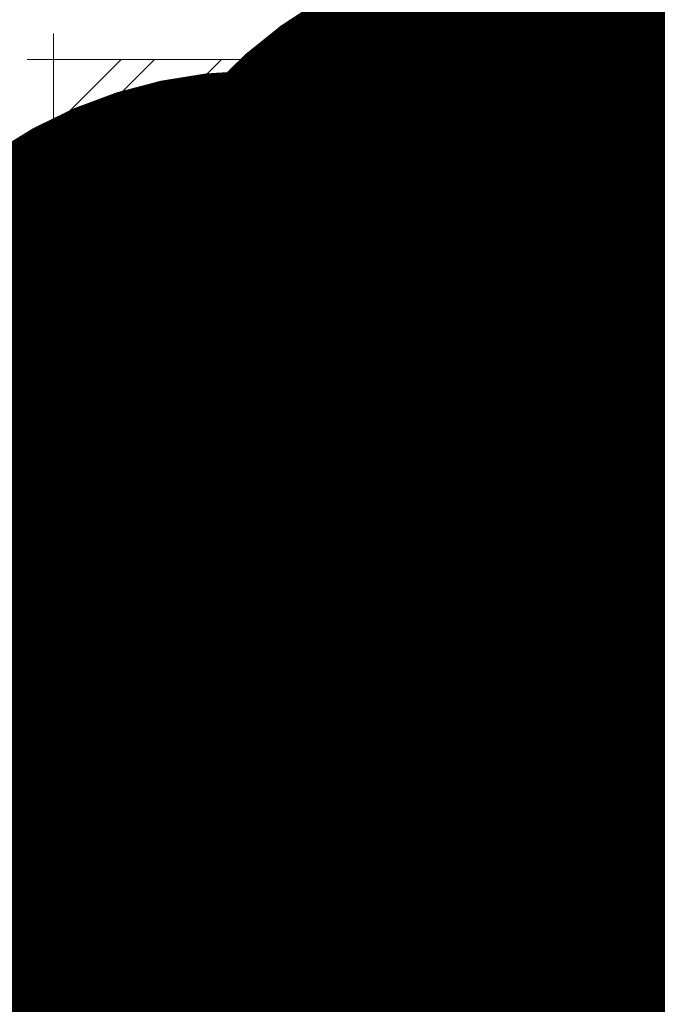
# Model space of a CAD drawing. Units: millimetres. Extents: x -5403 to 11406, y 702 to 2793.
# Drawn here: x 2407 to 2510, y 2168 to 2327 of the extents above; entities that cross this region are included whole.
import ezdxf
from ezdxf import colors
from ezdxf.entities.mleader import LeaderData, LeaderLine
from ezdxf.math import Vec2, Vec3

# ---------------------------------------------------------------- set-up
doc = ezdxf.new("R2010")
doc.units = ezdxf.units.MM
doc.header["$LTSCALE"] = 0.5
doc.linetypes.add('осевая', pattern=[50.8, 31.75, -6.35, 6.35, -6.35])
doc.linetypes.add('ОСЕВАЯX2', pattern=[4, 2.5, -0.5, 0.5, -0.5])
for name, color, linetype, lineweight in [('АА_Виброразв лента', 50, 'Continuous', 20), ('АА_Гидроизоляция', 220, 'Continuous', 100), ('Тонкие', 3, 'Continuous', 5)]:
    doc.layers.add(name, color=color, linetype=linetype, lineweight=lineweight)
for name, color, linetype in [('АА_Герметик', 20, 'Continuous'), ('АА_ГКЛ', 171, 'Continuous'), ('АА_ЖБ', 131, 'Continuous'), ('АА_Мин.вата', 134, 'Continuous'), ('АА_Панель PhoneStar', 40, 'Continuous'), ('АА_Стены', 14, 'Continuous'), ('Оси', 1, 'осевая')]:
    doc.layers.add(name, color=color, linetype=linetype)
doc.styles.get("Standard").update_dxf_attribs({"font": 'romans.shx', "width": 0.75})

# ---------------------------------------------------------------- blocks, each defined once
blk = doc.blocks.new('_Dot')
at = {"color": 0, "linetype": 'ByBlock', "lineweight": -2}
blk.add_line((-0.5, 0), (-1, 0), dxfattribs=at)
at = {"color": 0, "linetype": 'ByBlock', "lineweight": -2, "const_width": 0.5}
blk.add_lwpolyline([(-0.25, 0, 1), (0.25, 0, 1)], format="xyb", close=True, dxfattribs=at)

msp = doc.modelspace()

# ---------------------------------------------------------------- hatches: boundary and pattern name
at = {"layer": 'АА_Виброразв лента'}
h = msp.add_hatch(color=256, dxfattribs=at)
h.dxf.hatch_style = 1
h.paths.add_polyline_path([(2440.47, 2257.79), (2436.87, 2257.79), (2436.87, 2242.22), (2440.47, 2242.22)])
h = msp.add_hatch(color=256, dxfattribs=at)
h.dxf.hatch_style = 1
h.paths.add_polyline_path([(2502.87, 2243.54), (2440.47, 2243.54), (2440.47, 2242.22), (2502.87, 2242.22)])
at = {"layer": 'АА_Герметик'}
h = msp.add_hatch(dxfattribs=at)
h.set_pattern_fill('CONCRETE_C', color=256, scale=0.6, angle=-180, pattern_type=2)
h.set_pattern_definition([(230, (2699.669, 2276.424), (-4.30356, 0.376513), [0.45, -4.95]), (175, (2699.669, 2276.424), (0.83251, -4.51315), [0.36, -3.96]), (280.4514, (2699.3104, 2276.4554), (-3.471056, -4.13664), [0.38244, -4.20685]), (226.1842, (2699.669, 2275.224), (-6.40345, 0.99311), [0.675, -7.425]), (276.6356, (2699.1354, 2275.307), (-5.60798, -5.8447), [0.57366, -6.31028]), (171.1842, (2699.669, 2275.224), (-5.60797, -5.84471), [0.54, -5.94]), (201, (2699.069, 2275.524), (-3.58144, 2.415713), [0.45, -4.95]), (146, (2699.069, 2275.524), (-1.45989, -4.3509), [0.36, -3.96]), (251.4514, (2698.7706, 2275.7254), (-5.041336, -1.93518), [0.38244, -4.20685]), (217.5, (2699.669, 2276.424), (-0.072959, -1.997363), [0, -3.912, 0, -4.02, 0, -3.975]), (187.5, (2699.669, 2276.424), (-1.578417, -2.36647), [0, -2.292, 0, -3.822, 0, -1.515]), (147.5, (2701.007, 2276.424), (-3.202935, 0.135329), [0, -1.5, 0, -4.68, 0, -6.21]), (137.5, (2701.607, 2276.424), (-3.499117, -0.60063), [0, -1.95, 0, -3.108, 0, -4.41])])
h.paths.add_polyline_path([(2440.47, 2242.22), (2436.87, 2242.22), (2436.85, 2220.59), (2440.45, 2220.59)])
at = {"layer": 'АА_ГКЛ'}
h = msp.add_hatch(dxfattribs=at)
h.set_pattern_fill('MUDST', color=256, scale=0.12, angle=-45)
h.set_pattern_definition([(315, (2408.66905, 2856.62406), (1.6164461, -0.5388154), [0.762, -0.762, 0, -0.762, 0, -0.762])])
h.paths.add_polyline_path([(2502.87, 2220.62), (2502.87, 2227.82), (2440.47, 2227.82), (2440.47, 2220.62)])
at = {"layer": 'АА_ЖБ'}
h = msp.add_hatch(dxfattribs=at)
h.set_pattern_fill('ANSI35', color=256, scale=1.2)
h.set_pattern_definition([(45, (2408.669, 2531.424), (-5.38815, 5.38815), []), (45, (2414.057, 2531.424), (-5.38815, 5.38815), [9.525, -1.905, 0, -1.905])])
h.paths.add_polyline_path([(2429.47, 2178.62), (2431.22, 2174.99), (2431.22, 2182.39), (2433.27, 2178.62), (2436.87, 2178.62), (2436.87, 2272.22), (2412.87, 2272.22), (2412.87, 2255.42), (2409.11, 2253.37), (2416.5, 2253.37), (2412.87, 2251.63), (2412.87, 2178.62)])
at = {"layer": 'АА_Панель PhoneStar'}
h = msp.add_hatch(dxfattribs=at)
h.set_pattern_fill('ANSI37', color=256, scale=0.9, angle=-90)
h.set_pattern_definition([(315, (2473.469, 2501.424), (2.020558, 2.020558), []), (45, (2473.469, 2501.424), (-2.020558, 2.020558), [])])
h.paths.add_polyline_path([(2502.87, 2242.22), (2440.47, 2242.22), (2440.47, 2235.02), (2502.87, 2235.02)])
h = msp.add_hatch(dxfattribs=at)
h.set_pattern_fill('ANSI37', color=256, scale=0.9, angle=-90)
h.set_pattern_definition([(315, (2473.469, 2494.224), (2.020558, 2.020558), []), (45, (2473.469, 2494.224), (-2.020558, 2.020558), [])])
h.paths.add_polyline_path([(2502.87, 2235.02), (2440.47, 2235.02), (2440.47, 2227.82), (2502.87, 2227.82)])
at = {"layer": 'АА_Стены'}
h = msp.add_hatch(dxfattribs=at)
h.set_pattern_fill('ANSI32', color=256, scale=1.2)
h.set_pattern_definition([(45, (2408.669, 2531.424), (-8.08223, 8.08223), []), (45, (2414.057, 2531.424), (-8.08223, 8.08223), [])])
h.paths.add_polyline_path([(2502.87, 2272.22), (2502.87, 2286.43), (2506.5, 2288.17), (2499.11, 2288.17), (2502.87, 2290.22), (2502.87, 2320.22), (2459.92, 2320.22), (2457.87, 2323.99), (2457.87, 2316.59), (2456.12, 2320.22), (2412.87, 2320.22), (2412.87, 2272.22)])

# ---------------------------------------------------------------- linework, layer by layer
for p, q in [((2486.13, 2293.87), (2484.21, 2293.87)), ((2418.72, 2251.51), (2419.02, 2251.51)), ((2418.72, 2251.51), (2418.72, 2249.71)), ((2419.02, 2251.51), (2419.47, 2251.42)), ((2419.47, 2251.51), (2419.47, 2249.71)), ((2440.47, 2251.51), (2419.47, 2251.51)), ((2440.47, 2252.23), (2440.47, 2248.98)), ((2440.62, 2252.23), (2440.47, 2252.23)), ((2440.62, 2252.23), (2440.62, 2248.98)), ((2441.71, 2252.08), (2440.62, 2252.08)), ((2441.82, 2251.88), (2441.71, 2252.08)), ((2441.82, 2251.54), (2441.71, 2251.34)), ((2441.82, 2251.88), (2441.82, 2249.33)), ((2419.47, 2250.68), (2421.73, 2250.68)), ((2419.47, 2250.53), (2421.73, 2250.53)), ((2422.02, 2250.91), (2423.67, 2250.91)), ((2422.02, 2250.31), (2423.67, 2250.31)), ((2441.71, 2251.34), (2440.62, 2251.34)), ((2441.71, 2249.87), (2440.62, 2249.87)), ((2441.82, 2251.15), (2441.71, 2251.34)), ((2441.82, 2250.07), (2441.71, 2249.87)), ((2441.82, 2249.67), (2441.71, 2249.87)), ((2441.82, 2251.36), (2442.12, 2251.36)), ((2441.82, 2249.86), (2442.12, 2249.86)), ((2442.12, 2251.36), (2442.12, 2249.86)), ((2418.72, 2249.71), (2419.02, 2249.71)), ((2419.02, 2249.71), (2419.47, 2249.79)), ((2440.47, 2249.71), (2419.47, 2249.71)), ((2440.62, 2248.98), (2440.47, 2248.98)), ((2441.71, 2249.13), (2440.62, 2249.13)), ((2441.82, 2249.33), (2441.71, 2249.13))]:
    msp.add_line(p, q)
at = {"color": 7, "linetype": 'Continuous'}
for p, q in [((2487.67, 2253.22), (2486.97, 2253.22)), ((2486.97, 2252.82), (2486.97, 2253.22)), ((2487.67, 2253.22), (2487.67, 2253.92)), ((2488.07, 2253.92), (2487.67, 2253.92)), ((2488.07, 2253.22), (2488.07, 2253.92)), ((2488.07, 2253.22), (2488.77, 2253.22)), ((2488.77, 2252.82), (2488.77, 2253.22)), ((2487.67, 2252.82), (2486.97, 2252.82)), ((2487.67, 2252.82), (2487.67, 2252.13)), ((2488.07, 2252.13), (2487.67, 2252.13)), ((2488.07, 2252.82), (2488.07, 2252.13)), ((2488.07, 2252.82), (2488.77, 2252.82)), ((2445.72, 2248.53), (2445.99, 2250.02)), ((2446.95, 2250.02), (2445.99, 2250.02)), ((2447.22, 2248.53), (2446.95, 2250.02)), ((2482.92, 2248.53), (2483.19, 2250.02)), ((2484.15, 2250.02), (2483.19, 2250.02)), ((2484.42, 2248.53), (2484.15, 2250.02)), ((2445.72, 2236.07), (2445.72, 2248.53)), ((2447.22, 2248.53), (2445.72, 2248.53)), ((2447.22, 2236.07), (2447.22, 2248.53)), ((2451.72, 2247.33), (2451.99, 2248.82)), ((2452.95, 2248.82), (2451.99, 2248.82)), ((2482.92, 2236.07), (2482.92, 2248.53)), ((2484.42, 2248.53), (2482.92, 2248.53)), ((2484.42, 2236.07), (2484.42, 2248.53)), ((2488.92, 2247.33), (2489.19, 2248.82)), ((2490.15, 2248.82), (2489.19, 2248.82)), ((2490.42, 2247.33), (2490.15, 2248.82)), ((2451.72, 2221.67), (2451.72, 2247.33)), ((2453.22, 2247.33), (2451.72, 2247.33)), ((2453.22, 2221.67), (2453.22, 2247.33)), ((2488.92, 2221.67), (2488.92, 2247.33)), ((2490.42, 2247.33), (2488.92, 2247.33)), ((2490.42, 2221.67), (2490.42, 2247.33)), ((2453.22, 2244.93), (2452.95, 2246.42)), ((2446.27, 2235.02), (2446.27, 2235.62)), ((2446.67, 2235.62), (2446.27, 2235.62)), ((2446.67, 2235.02), (2446.67, 2235.62)), ((2483.47, 2235.02), (2483.47, 2235.62)), ((2483.87, 2235.62), (2483.47, 2235.62)), ((2483.87, 2235.02), (2483.87, 2235.62)), ((2447.97, 2235.02), (2444.97, 2235.02)), ((2485.17, 2235.02), (2482.17, 2235.02)), ((2453.97, 2220.62), (2450.97, 2220.62)), ((2452.27, 2220.62), (2452.27, 2221.22)), ((2452.67, 2221.22), (2452.27, 2221.22)), ((2452.67, 2220.62), (2452.67, 2221.22)), ((2491.17, 2220.62), (2488.17, 2220.62)), ((2489.47, 2220.62), (2489.47, 2221.22)), ((2489.87, 2221.22), (2489.47, 2221.22)), ((2489.87, 2220.62), (2489.87, 2221.22))]:
    msp.add_line(p, q, dxfattribs=at)
at = {"linetype": 'ОСЕВАЯX2', "ltscale": 0.75}
msp.add_line((2442.57, 2250.61), (2417.91, 2250.61), dxfattribs=at)
at = {"color": 7}
for p, q in [((2444.97, 2235.02), (2445.72, 2236.07)), ((2447.22, 2236.07), (2445.72, 2236.07)), ((2447.97, 2235.02), (2447.22, 2236.07)), ((2482.17, 2235.02), (2482.92, 2236.07)), ((2484.42, 2236.07), (2482.92, 2236.07)), ((2485.17, 2235.02), (2484.42, 2236.07)), ((2450.97, 2220.62), (2451.72, 2221.67)), ((2453.22, 2221.67), (2451.72, 2221.67)), ((2453.97, 2220.62), (2453.22, 2221.67)), ((2488.17, 2220.62), (2488.92, 2221.67)), ((2490.42, 2221.67), (2488.92, 2221.67)), ((2491.17, 2220.62), (2490.42, 2221.67))]:
    msp.add_line(p, q, dxfattribs=at)
msp.add_lwpolyline([(2485.89, 2272.22), (2486.13, 2272.22), (2486.13, 2293.87), (2485.17, 2296.22), (2484.21, 2293.87), (2484.21, 2272.22), (2484.45, 2272.22), (2484.45, 2293.87), (2485.17, 2295.83), (2485.89, 2293.87), (2485.89, 2272.22), (2484.45, 2272.22)])
at = {"color": 0}
for points in [[(2481.57, 2265.02), (2481.57, 2268.62), (2475.57, 2268.62), (2475.57, 2272.22), (2494.77, 2272.22), (2494.77, 2268.62), (2488.77, 2268.62), (2488.77, 2265.02)], [(2478.57, 2265.02), (2478.57, 2268.62)], [(2491.77, 2265.02), (2491.77, 2268.62)]]:
    msp.add_lwpolyline(points, dxfattribs=at)
msp.add_lwpolyline([(2486.97, 2272.22), (2486.97, 2271.93, -0.320402), (2486.28, 2271.34), (2484.06, 2271.34, -0.320402), (2483.37, 2271.93), (2483.37, 2272.22), (2486.97, 2272.22)], format="xyb")
msp.add_lwpolyline([(2476.77, 2265.02), (2493.57, 2265.02), (2493.57, 2255.42), (2491.17, 2253.02), (2493.57, 2250.62), (2493.57, 2247.62), (2491.17, 2245.22), (2492.97, 2243.42), (2477.37, 2243.42), (2479.17, 2245.22), (2476.77, 2247.62), (2476.77, 2250.62), (2479.17, 2253.02), (2476.77, 2255.42)], close=True, dxfattribs=at)
for points in [[(2480.37, 2261.72), (2480.37, 2256.32, -1), (2478.57, 2256.32), (2478.57, 2261.72, -1), (2480.37, 2261.72)], [(2491.77, 2261.72), (2491.77, 2256.32, -1), (2489.97, 2256.32), (2489.97, 2261.72, -1), (2491.77, 2261.72)]]:
    msp.add_lwpolyline(points, format="xyb", close=True, dxfattribs=at)
for centre, radius in [((2487.87, 2253.02), 1.5), ((2481.57, 2249.42), 1.2), ((2488.77, 2249.42), 1.2)]:
    msp.add_circle(centre, radius, dxfattribs=at)
for centre, start, end in [((2422.02, 2250.61), 90, 165.5225), ((2422.02, 2250.61), 194.4775, 270), ((2423.67, 2250.61), 270, 90)]:
    msp.add_arc(centre, 0.3, start, end)
at = {"layer": 'АА_Виброразв лента'}
msp.add_line((2491.97, 2231.02), (2505.52, 2237.16), dxfattribs=at)
for points in [[(2440.47, 2257.79), (2436.87, 2257.79), (2436.87, 2242.22), (2440.47, 2242.22)], [(2502.87, 2243.54), (2440.47, 2243.54), (2440.47, 2242.22), (2502.87, 2242.22)]]:
    msp.add_lwpolyline(points, close=True, dxfattribs=at)
at = {"layer": 'АА_Герметик'}
msp.add_lwpolyline([(2440.47, 2242.22), (2436.87, 2242.22), (2436.85, 2220.59), (2440.45, 2220.59)], close=True, dxfattribs=at)
at = {"layer": 'АА_Гидроизоляция', "lineweight": -3}
for points in [[(2476.77, 2257.79), (2436.87, 2257.79), (2436.87, 2257.79), (2476.77, 2257.79)], [(2502.87, 2257.79), (2493.57, 2257.79), (2493.57, 2257.79), (2502.87, 2257.79)]]:
    msp.add_lwpolyline(points, close=True, dxfattribs=at)
at = {"layer": 'АА_Гидроизоляция'}
msp.add_lwpolyline([(2454.18, 2257.92), (2440.54, 2257.91), (2440.54, 2243.54), (2454.18, 2243.54)], dxfattribs=at)
at = {"layer": 'АА_ГКЛ'}
for points in [[(2440.47, 2227.82), (2440.47, 2235.02), (2502.87, 2235.02), (2502.87, 2227.82)], [(2440.47, 2220.62), (2440.47, 2227.82), (2502.87, 2227.82), (2502.87, 2220.62)]]:
    msp.add_lwpolyline(points, close=True, dxfattribs=at)
at = {"layer": 'АА_ЖБ'}
msp.add_lwpolyline([(2436.87, 2178.62), (2436.87, 2272.22), (2412.87, 2272.22)], dxfattribs=at)
at = {"layer": 'АА_Мин.вата'}
for p, q in [((2440.02, 2257.79), (2441.21, 2269.77)), ((2441.21, 2269.77), (2443.59, 2245.8)), ((2443.59, 2245.8), (2445.97, 2269.77)), ((2445.97, 2269.77), (2448.36, 2245.8)), ((2445.97, 2269.77), (2448.36, 2245.8)), ((2474.55, 2269.77), (2476.93, 2245.8)), ((2495.97, 2245.8), (2498.36, 2269.77)), ((2498.36, 2269.77), (2500.74, 2245.8)), ((2493.12, 2265.02), (2493.48, 2268.62)), ((2493.71, 2268.62), (2495.97, 2245.8)), ((2493.71, 2268.62), (2495.97, 2245.8)), ((2500.74, 2245.8), (2502.87, 2267.28)), ((2436.87, 2265.56), (2437.64, 2257.79)), ((2477.48, 2251.33), (2477.78, 2254.41)), ((2491.86, 2252.33), (2492.01, 2253.87)), ((2476.93, 2245.8), (2477.08, 2247.32)), ((2438.83, 2245.8), (2438.83, 2245.8)), ((2476.93, 2245.8), (2476.93, 2245.8)), ((2495.97, 2245.8), (2495.97, 2245.8))]:
    msp.add_line(p, q, dxfattribs=at)
for points in [[(2455.5, 2269.77, 1), (2450.74, 2269.77, 1), (2445.97, 2269.77), (2448.36, 2245.8), (2450.74, 2269.77), (2453.12, 2245.8), (2455.5, 2269.77), (2457.88, 2245.8, -1), (2453.12, 2245.8, -1), (2448.36, 2245.8, 0), (2448.36, 2245.8)], [(2465.02, 2269.77, 1), (2460.26, 2269.77, 1), (2455.5, 2269.77), (2457.88, 2245.8), (2460.26, 2269.77), (2462.64, 2245.8), (2465.02, 2269.77), (2467.4, 2245.8, -1), (2462.64, 2245.8, -1), (2457.88, 2245.8, 0), (2457.88, 2245.8)], [(2474.55, 2269.77, 1), (2469.78, 2269.77, 1), (2465.02, 2269.77), (2467.4, 2245.8), (2469.78, 2269.77), (2472.16, 2245.8), (2474.55, 2269.77), (2476.93, 2245.8, -1), (2472.16, 2245.8, -1), (2467.4, 2245.8, 0), (2467.4, 2245.8)]]:
    msp.add_lwpolyline(points, format="xyb", dxfattribs=at)
for centre, start, end in [((2438.83, 2269.77), 0, 145.5184), ((2443.59, 2269.77), 0, 180), ((2495.97, 2269.77), 0, 120.406), ((2500.74, 2269.77), 26.3756, 180), ((2476.93, 2269.77), 124.7632, 180), ((2441.21, 2245.8), 251.8023, 0), ((2445.97, 2245.8), 180, 0), ((2479.31, 2245.8), 180, 232.5502), ((2493.59, 2245.8), 251.8159, 0), ((2498.36, 2245.8), 180, 0)]:
    msp.add_arc(centre, 2.38, start, end, dxfattribs=at)
at = {"layer": 'АА_Панель PhoneStar'}
msp.add_lwpolyline([(2440.47, 2235.02), (2440.47, 2242.22), (2502.87, 2242.22), (2502.87, 2235.02)], close=True, dxfattribs=at)
at = {"layer": 'АА_Стены', "color": 0, "lineweight": 13}
for points in [[(2502.87, 2326.57), (2502.87, 2290.22)], [(2412.87, 2324.42), (2412.87, 2255.42)], [(2412.87, 2324.42), (2412.87, 2255.42)], [(2456.12, 2320.22), (2457.87, 2316.59), (2457.87, 2323.99), (2459.92, 2320.22)], [(2456.12, 2320.22), (2408.67, 2320.22)], [(2456.12, 2320.22), (2408.67, 2320.22)], [(2507.07, 2320.22), (2459.92, 2320.22)], [(2502.87, 2286.43), (2506.5, 2288.17), (2499.11, 2288.17), (2502.87, 2290.22)], [(2502.87, 2286.43), (2502.87, 2221.82)], [(2502.87, 2286.43), (2502.87, 2221.82)], [(2412.87, 2251.63), (2416.5, 2253.37), (2409.11, 2253.37), (2412.87, 2255.42)], [(2412.87, 2251.63), (2412.87, 2174.42)], [(2429.47, 2178.62), (2431.22, 2174.99), (2431.22, 2182.39), (2433.27, 2178.62)], [(2429.47, 2178.62), (2410.22, 2178.62)], [(2441.84, 2178.62), (2433.27, 2178.62)]]:
    msp.add_lwpolyline(points, dxfattribs=at)
at = {"layer": 'АА_Стены'}
msp.add_lwpolyline([(2502.87, 2272.22), (2412.87, 2272.22)], dxfattribs=at)
at = {"layer": 'Оси', "ltscale": 20}
for p, q in [((2446.47, 2250.81), (2446.47, 2234.12)), ((2483.67, 2250.81), (2483.67, 2234.12)), ((2452.47, 2249.61), (2452.47, 2219.72)), ((2489.67, 2249.61), (2489.67, 2219.72))]:
    msp.add_line(p, q, dxfattribs=at)
at = {"layer": 'Тонкие', "linetype": 'Continuous'}
for p, q in [((2445.82, 2236.07), (2445.82, 2249.09)), ((2447.12, 2236.07), (2447.12, 2249.09)), ((2483.02, 2236.07), (2483.02, 2249.09)), ((2484.32, 2236.07), (2484.32, 2249.09)), ((2451.82, 2221.67), (2451.82, 2247.89)), ((2453.12, 2221.67), (2453.12, 2247.89)), ((2489.02, 2221.67), (2489.02, 2247.89)), ((2490.32, 2221.67), (2490.32, 2247.89))]:
    msp.add_line(p, q, dxfattribs=at)

# ---------------------------------------------------------------- leaders
at = {"layer": 'АА_Виброразв лента'}
ml = msp.add_multileader_mtext('Standard', dxfattribs=at)
ml.set_content('Виброподвес ', color=256)
ml.set_leader_properties()
ml.set_arrow_properties(name='DOT')
ml.build(insert=Vec2(0, 0))
ml.multileader.update_dxf_attribs({"text_right_attachment_type": 6, "dogleg_length": 0.01, "arrow_head_size": 150, "scale": 100})
ctx = ml.context
ctx.base_point, ctx.scale, ctx.arrow_head_size, ctx.landing_gap_size, ctx.plane_origin = Vec3(2504.64, 2292.3), 100, 150, 25, Vec3(2611.13, 2292.37)
ctx.right_attachment = 6
notes = []
notes.append((ctx, [(1, (1, 1, 0), (2503.64, 2292.3), (1, 0), 1, [(0, [(2493.57, 2265.02)], 0, [])])]))
ctx.mtext.insert, ctx.mtext.flow_direction = Vec3(2529.64, 2294.97), 5
ml = msp.add_multileader_mtext('Standard', dxfattribs=at)
ml.set_content('Минеральная вата', color=256)
ml.set_leader_properties()
ml.set_arrow_properties(name='DOT')
ml.build(insert=Vec2(0, 0))
ml.multileader.update_dxf_attribs({"text_right_attachment_type": 6, "dogleg_length": 0.01, "arrow_head_size": 150, "scale": 100})
ctx = ml.context
ctx.base_point, ctx.scale, ctx.arrow_head_size, ctx.landing_gap_size, ctx.plane_origin = Vec3(2504.78, 2284.09), 100, 150, 25, Vec3(2526.95, 2316.95)
ctx.right_attachment = 6
notes.append((ctx, [(1, (1, 1, 0), (2503.78, 2284.09), (1, 0), 1, [(0, [(2497.59, 2262.04)], 0, [])])]))
ctx.mtext.insert, ctx.mtext.flow_direction = Vec3(2529.78, 2286.76), 5
ml = msp.add_multileader_mtext('Standard', dxfattribs=at)
ml.set_content('Виброхолст {\\fTimes New Roman|b0|i0|c204|p18;Wolf Vlies}', color=256)
ml.set_leader_properties()
ml.set_arrow_properties(name='DOT')
ml.build(insert=Vec2(0, 0))
ml.multileader.update_dxf_attribs({"text_right_attachment_type": 6, "dogleg_length": 0.01, "arrow_head_size": 150, "scale": 100})
ctx = ml.context
ctx.base_point, ctx.scale, ctx.arrow_head_size, ctx.landing_gap_size, ctx.plane_origin = Vec3(1278.45, 2288.87), 100, 150, 25, Vec3(1268.41, 2339.87)
ctx.right_attachment = 6
notes.append((ctx, [(1, (1, 1, 0), (1277.45, 2288.87), (1, 0), 1, [(0, [(1241.22, 2258.77)], 0, [])])]))
ctx.mtext.insert, ctx.mtext.width, ctx.mtext.flow_direction = Vec3(1303.45, 2291.53), 69.8495, 5
ml = msp.add_multileader_mtext('Standard', dxfattribs=at)
ml.set_content('Акустический дюбель гвоздь', color=256)
ml.set_leader_properties()
ml.set_arrow_properties(name='DOT')
ml.build(insert=Vec2(0, 0))
ml.multileader.update_dxf_attribs({"text_right_attachment_type": 6, "dogleg_length": 0.1, "arrow_head_size": 150, "scale": 100})
ctx = ml.context
ctx.base_point, ctx.scale, ctx.arrow_head_size, ctx.landing_gap_size, ctx.plane_origin = Vec3(868.58, 2270.39), 100, 150, 25, Vec3(845.07, 2266.66)
ctx.right_attachment = 6
notes.append((ctx, [(1, (1, 1, 0), (858.58, 2270.39), (1, 0), 10, [(0, [(848.87, 2264.63)], 0, [])])]))
ctx.mtext.insert, ctx.mtext.width, ctx.mtext.flow_direction = Vec3(893.58, 2273.06), 56.5714, 5
ml = msp.add_multileader_mtext('Standard', dxfattribs=at)
ml.set_content('Акустический гипсокартон', color=256)
ml.set_leader_properties()
ml.set_arrow_properties(name='DOT')
ml.build(insert=Vec2(0, 0))
ml.multileader.update_dxf_attribs({"text_right_attachment_type": 6, "dogleg_length": 0.1, "arrow_head_size": 150, "scale": 100})
ctx = ml.context
ctx.base_point, ctx.scale, ctx.arrow_head_size, ctx.landing_gap_size, ctx.plane_origin = Vec3(865.98, 2253.27), 100, 150, 25, Vec3(846.8, 2282.22)
ctx.right_attachment = 6
notes.append((ctx, [(1, (1, 1, 0), (855.98, 2253.27), (1, 0), 10, [(0, [(856.48, 2261.31)], 0, [])])]))
ctx.mtext.insert, ctx.mtext.width, ctx.mtext.defined_height, ctx.mtext.flow_direction = Vec3(890.98, 2255.93), 70.5955, 12.31, 5
ml = msp.add_multileader_mtext('Standard', dxfattribs=at)
ml.set_content('Акустический гипсокартон', color=256)
ml.set_leader_properties()
ml.set_arrow_properties(name='DOT')
ml.build(insert=Vec2(0, 0))
ml.multileader.update_dxf_attribs({"text_right_attachment_type": 6, "dogleg_length": 0.1, "arrow_head_size": 150, "scale": 100})
ctx = ml.context
ctx.base_point, ctx.scale, ctx.arrow_head_size, ctx.landing_gap_size, ctx.plane_origin = Vec3(1278.9, 2243.02), 100, 150, 25, Vec3(1243.83, 2236.04)
ctx.right_attachment = 6
notes.append((ctx, [(1, (1, 1, 0), (1268.9, 2243.02), (1, 0), 10, [(0, [(1242.7, 2243.46)], 0, [])])]))
ctx.mtext.insert, ctx.mtext.width, ctx.mtext.defined_height, ctx.mtext.flow_direction = Vec3(1303.9, 2245.69), 70.5955, 7.02, 5
ml = msp.add_multileader_mtext('Standard', dxfattribs=at)
ml.set_content('Металлический каркас\\Pиз профилей 27*28*0.6\\Pи 60*27*0.6', color=256)
ml.set_leader_properties()
ml.set_arrow_properties(name='DOT')
ml.build(insert=Vec2(0, 0))
ml.multileader.update_dxf_attribs({"text_right_attachment_type": 6, "dogleg_length": 0.01, "arrow_head_size": 150, "scale": 100})
ctx = ml.context
ctx.base_point, ctx.scale, ctx.arrow_head_size, ctx.landing_gap_size, ctx.plane_origin = Vec3(2504.44, 2275.21), 100, 150, 25, Vec3(2507.45, 2272.44)
ctx.right_attachment = 6
notes.append((ctx, [(1, (1, 1, 0), (2503.44, 2275.21), (1, 0), 1, [(0, [(2445.72, 2243.44)], 0, [])])]))
ctx.mtext.insert, ctx.mtext.flow_direction = Vec3(2529.44, 2277.21), 5
ml = msp.add_multileader_mtext('Standard', dxfattribs=at)
ml.set_content('Уплотнительная лента', color=256)
ml.set_leader_properties()
ml.set_arrow_properties(name='DOT')
ml.build(insert=Vec2(0, 0))
ml.multileader.update_dxf_attribs({"text_right_attachment_type": 6, "dogleg_length": 0.01, "arrow_head_size": 150, "scale": 100})
ctx = ml.context
ctx.base_point, ctx.scale, ctx.arrow_head_size, ctx.landing_gap_size, ctx.plane_origin = Vec3(2504.64, 2252.8), 100, 150, 25, Vec3(2485.94, 2352.05)
ctx.right_attachment = 6
notes.append((ctx, [(1, (1, 1, 0), (2503.64, 2252.8), (1, 0), 1, [(0, [(2485.17, 2243.42)], 0, [])])]))
ctx.mtext.insert, ctx.mtext.width, ctx.mtext.flow_direction = Vec3(2529.64, 2254.8), 46.9758, 5
ml = msp.add_multileader_mtext('Standard', dxfattribs=at)
ml.set_content('Уплотнительная лента', color=256)
ml.set_leader_properties()
ml.set_arrow_properties(name='DOT')
ml.build(insert=Vec2(0, 0))
ml.multileader.update_dxf_attribs({"text_right_attachment_type": 6, "dogleg_length": 0.01, "arrow_head_size": 150, "scale": 100})
ctx = ml.context
ctx.base_point, ctx.scale, ctx.arrow_head_size, ctx.landing_gap_size, ctx.plane_origin = Vec3(2094.84, 2252), 100, 150, 25, Vec3(2076.14, 2351.26)
ctx.right_attachment = 6
notes.append((ctx, [(1, (1, 1, 0), (2093.84, 2252), (1, 0), 1, [(0, [(2075.37, 2242.63)], 0, [])])]))
ctx.mtext.insert, ctx.mtext.width, ctx.mtext.flow_direction = Vec3(2119.84, 2254), 46.9758, 5
ml = msp.add_multileader_mtext('Standard', dxfattribs=at)
ml.set_content('Акустический дюбель гвоздь', color=256)
ml.set_leader_properties()
ml.set_arrow_properties(name='DOT')
ml.build(insert=Vec2(0, 0))
ml.multileader.update_dxf_attribs({"text_right_attachment_type": 6, "dogleg_length": 0.1, "arrow_head_size": 150, "scale": 100})
ctx = ml.context
ctx.base_point, ctx.scale, ctx.arrow_head_size, ctx.landing_gap_size, ctx.plane_origin = Vec3(1279.75, 2233.88), 100, 150, 25, Vec3(1259.98, 2258.64)
ctx.right_attachment = 6
notes.append((ctx, [(1, (1, 1, 0), (1269.75, 2233.88), (1, 0), 10, [(0, [(1258.25, 2238.37)], 0, [])])]))
ctx.mtext.insert, ctx.mtext.width, ctx.mtext.flow_direction = Vec3(1304.75, 2236.55), 56.5714, 5
ml = msp.add_multileader_mtext('Standard', dxfattribs=at)
ml.set_content('{\\Fromanc|c204;\\H0.8x;PhoneStar\\Fromanc|c0; nano/\\P\\Fromanc|c204;PhoneStar\\Fromanc|c0; \\Fromanc|c204;триплекс/\\P\\Fromanc|c0;PhoneStar Premier\\Fromanc|c204;\\P\\fTimes New Roman|b0|i0|c204|p18;\\H1.25x; (2 слоя)} ', color=256)
ml.set_leader_properties()
ml.set_arrow_properties(name='DOT')
ml.build(insert=Vec2(0, 0))
ml.multileader.update_dxf_attribs({"text_right_attachment_type": 6, "dogleg_length": 0.01, "arrow_head_size": 150, "scale": 100})
ctx = ml.context
ctx.base_point, ctx.scale, ctx.char_height, ctx.arrow_head_size, ctx.landing_gap_size, ctx.plane_origin = Vec3(2504.98, 2237.16), 100, 5, 150, 25, Vec3(2634.95, 2169.92)
ctx.right_attachment = 6
notes.append((ctx, [(1, (1, 1, 0), (2503.98, 2237.16), (1, 0), 1, [(0, [(2492.28, 2238.48)], 0, [])])]))
ctx.mtext.insert, ctx.mtext.flow_direction = Vec3(2529.98, 2240.45), 5
ml = msp.add_multileader_mtext('Standard', dxfattribs=at)
ml.set_content('Уплотнительная лента', color=256)
ml.set_leader_properties()
ml.set_arrow_properties(name='DOT')
ml.build(insert=Vec2(0, 0))
ml.multileader.update_dxf_attribs({"text_right_attachment_type": 6, "dogleg_length": 0.01, "arrow_head_size": 150, "scale": 100})
ctx = ml.context
ctx.base_point, ctx.scale, ctx.arrow_head_size, ctx.landing_gap_size, ctx.plane_origin = Vec3(1688.84, 2232.26), 100, 150, 25, Vec3(1670.14, 2343.5)
ctx.right_attachment = 6
notes.append((ctx, [(1, (1, 1, 0), (1687.84, 2232.26), (1, 0), 1, [(0, [(1669.37, 2234.88)], 0, [])])]))
ctx.mtext.insert, ctx.mtext.width, ctx.mtext.flow_direction = Vec3(1713.84, 2234.26), 46.9758, 5
ml = msp.add_multileader_mtext('Standard', dxfattribs=at)
ml.set_content('Акустический герметик', color=256)
ml.set_leader_properties()
ml.set_arrow_properties(name='DOT')
ml.build(insert=Vec2(0, 0))
ml.multileader.update_dxf_attribs({"text_right_attachment_type": 6, "dogleg_length": 0.1, "arrow_head_size": 150, "scale": 100})
ctx = ml.context
ctx.base_point, ctx.scale, ctx.arrow_head_size, ctx.landing_gap_size, ctx.plane_origin = Vec3(2095.57, 2177.7), 100, 150, 25, Vec3(2082.45, 2238.1)
ctx.right_attachment = 6
notes.append((ctx, [(1, (1, 1, 0), (2085.57, 2177.7), (1, 0), 10, [(0, [(2028.87, 2225.61)], 0, [])])]))
ctx.mtext.insert, ctx.mtext.width, ctx.mtext.flow_direction = Vec3(2120.57, 2180.37), 47.8772, 5
ml = msp.add_multileader_mtext('Standard', dxfattribs=at)
ml.set_content('Акустический герметик', color=256)
ml.set_leader_properties()
ml.set_arrow_properties(name='DOT')
ml.build(insert=Vec2(0, 0))
ml.multileader.update_dxf_attribs({"text_right_attachment_type": 6, "dogleg_length": 0.1, "arrow_head_size": 150, "scale": 100})
ctx = ml.context
ctx.base_point, ctx.scale, ctx.arrow_head_size, ctx.landing_gap_size, ctx.plane_origin = Vec3(2505.37, 2173.02), 100, 150, 25, Vec3(2492.25, 2238.89)
ctx.right_attachment = 6
notes.append((ctx, [(1, (1, 1, 0), (2495.37, 2173.02), (1, 0), 10, [(0, [(2438.67, 2226.41)], 0, [])])]))
ctx.mtext.insert, ctx.mtext.width, ctx.mtext.flow_direction = Vec3(2530.37, 2175.69), 47.8772, 5
ml = msp.add_multileader_mtext('Standard', dxfattribs=at)
ml.set_content('Саморезы ГМ', color=256)
ml.set_leader_properties()
ml.set_arrow_properties(name='DOT')
ml.build(insert=Vec2(0, 0))
ml.multileader.update_dxf_attribs({"text_right_attachment_type": 6, "dogleg_length": 0.01, "arrow_head_size": 150, "scale": 100})
ctx = ml.context
ctx.base_point, ctx.scale, ctx.arrow_head_size, ctx.landing_gap_size, ctx.plane_origin = Vec3(2094.84, 2187.76), 100, 150, 25, Vec3(2073.81, 2305.4)
ctx.right_attachment = 6
notes.append((ctx, [(1, (1, 1, 0), (2093.84, 2187.76), (1, 0), 1, [(0, [(2042.02, 2224.63)], 0, [])])]))
ctx.mtext.insert, ctx.mtext.width, ctx.mtext.flow_direction = Vec3(2119.84, 2190.43), 46.9758, 5
ml = msp.add_multileader_mtext('Standard', dxfattribs=at)
ml.set_content('Акустический гипсокартон', color=256)
ml.set_leader_properties()
ml.set_arrow_properties(name='DOT')
ml.build(insert=Vec2(0, 0))
ml.multileader.update_dxf_attribs({"text_right_attachment_type": 6, "dogleg_length": 0.1, "arrow_head_size": 150, "scale": 100})
ctx = ml.context
ctx.base_point, ctx.scale, ctx.arrow_head_size, ctx.landing_gap_size, ctx.plane_origin = Vec3(2093.72, 2197.78), 100, 150, 25, Vec3(2213.11, 2222.78)
ctx.right_attachment = 6
notes.append((ctx, [(1, (1, 1, 0), (2083.72, 2197.78), (1, 0), 10, [(0, [(2058.93, 2224.63)], 0, [])])]))
ctx.mtext.insert, ctx.mtext.width, ctx.mtext.defined_height, ctx.mtext.flow_direction = Vec3(2118.72, 2200.45), 70.5955, 7.02, 5
ml = msp.add_multileader_mtext('Standard', dxfattribs=at)
ml.set_content('Саморезы ГМ', color=256)
ml.set_leader_properties()
ml.set_arrow_properties(name='DOT')
ml.build(insert=Vec2(0, 0))
ml.multileader.update_dxf_attribs({"text_right_attachment_type": 6, "dogleg_length": 0.01, "arrow_head_size": 150, "scale": 100})
ctx = ml.context
ctx.base_point, ctx.scale, ctx.arrow_head_size, ctx.landing_gap_size, ctx.plane_origin = Vec3(2504.64, 2181.66), 100, 150, 25, Vec3(2483.62, 2306.19)
ctx.right_attachment = 6
notes.append((ctx, [(1, (1, 1, 0), (2503.64, 2181.66), (1, 0), 1, [(0, [(2451.82, 2225.42)], 0, [])])]))
ctx.mtext.insert, ctx.mtext.width, ctx.mtext.flow_direction = Vec3(2529.64, 2184.33), 46.9758, 5
ml = msp.add_multileader_mtext('Standard', dxfattribs=at)
ml.set_content('Акустический \\Pгипсокартон', color=256)
ml.set_leader_properties()
ml.set_arrow_properties(name='DOT')
ml.build(insert=Vec2(0, 0))
ml.multileader.update_dxf_attribs({"text_right_attachment_type": 6, "dogleg_length": 0.1, "arrow_head_size": 150, "scale": 100})
ctx = ml.context
ctx.base_point, ctx.scale, ctx.arrow_head_size, ctx.landing_gap_size, ctx.plane_origin = Vec3(2503.53, 2198.58), 100, 150, 25, Vec3(2622.91, 2223.57)
ctx.right_attachment = 6
notes.append((ctx, [(1, (1, 1, 0), (2493.53, 2198.58), (1, 0), 10, [(0, [(2468.73, 2225.42)], 0, [])])]))
ctx.mtext.insert, ctx.mtext.width, ctx.mtext.defined_height, ctx.mtext.flow_direction = Vec3(2528.53, 2201.24), 70.5955, 7.02, 5
ml = msp.add_multileader_mtext('Standard', dxfattribs=at)
ml.set_content('Акустический герметик', color=256)
ml.set_leader_properties()
ml.set_arrow_properties(name='DOT')
ml.build(insert=Vec2(0, 0))
ml.multileader.update_dxf_attribs({"text_right_attachment_type": 6, "dogleg_length": 0.1, "arrow_head_size": 150, "scale": 100})
ctx = ml.context
ctx.base_point, ctx.scale, ctx.arrow_head_size, ctx.landing_gap_size, ctx.plane_origin = Vec3(1689.57, 2169.95), 100, 150, 25, Vec3(1676.45, 2230.34)
ctx.right_attachment = 6
notes.append((ctx, [(1, (1, 1, 0), (1679.57, 2169.95), (1, 0), 10, [(0, [(1622.87, 2217.86)], 0, [])])]))
ctx.mtext.insert, ctx.mtext.width, ctx.mtext.flow_direction = Vec3(1714.57, 2172.61), 47.8772, 5
ml = msp.add_multileader_mtext('Standard', dxfattribs=at)
ml.set_content('Саморезы ГМ', color=256)
ml.set_leader_properties()
ml.set_arrow_properties(name='DOT')
ml.build(insert=Vec2(0, 0))
ml.multileader.update_dxf_attribs({"text_right_attachment_type": 6, "dogleg_length": 0.01, "arrow_head_size": 150, "scale": 100})
ctx = ml.context
ctx.base_point, ctx.scale, ctx.arrow_head_size, ctx.landing_gap_size, ctx.plane_origin = Vec3(1688.84, 2180.01), 100, 150, 25, Vec3(1667.82, 2297.64)
ctx.right_attachment = 6
notes.append((ctx, [(1, (1, 1, 0), (1687.84, 2180.01), (1, 0), 1, [(0, [(1636.03, 2216.88)], 0, [])])]))
ctx.mtext.insert, ctx.mtext.width, ctx.mtext.flow_direction = Vec3(1713.84, 2182.68), 46.9758, 5
ml = msp.add_multileader_mtext('Standard', dxfattribs=at)
ml.set_content('Акустический гипсокартон', color=256)
ml.set_leader_properties()
ml.set_arrow_properties(name='DOT')
ml.build(insert=Vec2(0, 0))
ml.multileader.update_dxf_attribs({"text_right_attachment_type": 6, "dogleg_length": 0.1, "arrow_head_size": 150, "scale": 100})
ctx = ml.context
ctx.base_point, ctx.scale, ctx.arrow_head_size, ctx.landing_gap_size, ctx.plane_origin = Vec3(1687.73, 2190.03), 100, 150, 25, Vec3(1807.12, 2215.02)
ctx.right_attachment = 6
notes.append((ctx, [(1, (1, 1, 0), (1677.73, 2190.03), (1, 0), 10, [(0, [(1652.93, 2216.88)], 0, [])])]))
ctx.mtext.insert, ctx.mtext.width, ctx.mtext.defined_height, ctx.mtext.flow_direction = Vec3(1712.73, 2192.7), 70.5955, 7.02, 5
for ctx, leaders in notes:
    for number, flags, end, landing, length, lines in leaders:
        leader = LeaderData()
        leader.index, (leader.has_last_leader_line, leader.has_dogleg_vector, leader.attachment_direction) = number, flags
        leader.last_leader_point, leader.dogleg_vector, leader.dogleg_length = Vec3(end), Vec3(landing), length
        for number, points, colour, breaks in lines:
            line = LeaderLine()
            line.index, line.vertices, line.color, line.breaks = number, Vec3.list(points), colors.encode_raw_color(colour), breaks
            leader.lines.append(line)
        ctx.leaders.append(leader)

doc.saveas('drawing.dxf')
